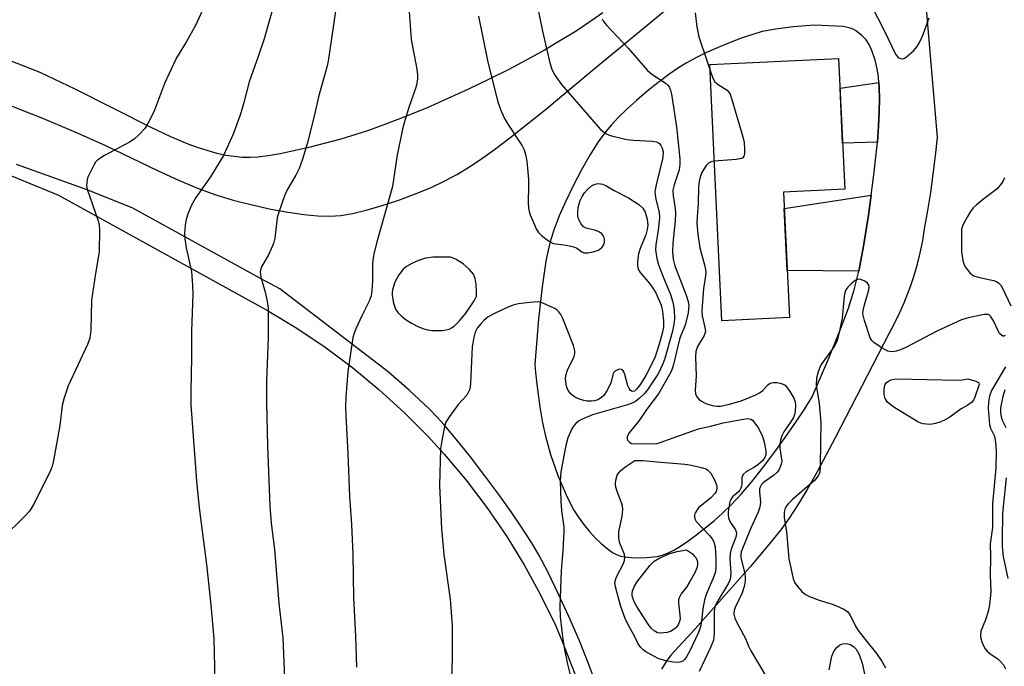
# Model space of a CAD drawing. Units: inches. Extents: x 1177771 to 1183771, y 549457 to 553458.
# Drawn here: x 1178145 to 1178398, y 550414 to 550580 of the extents above; entities that cross this region are included whole.
import ezdxf

# ---------------------------------------------------------------- set-up
doc = ezdxf.new("R2010")
doc.units = ezdxf.units.IN
doc.header["$MEASUREMENT"] = 0
for name, color, linetype in [('BLDG-Footprint', 5, 'Continuous'), ('NTRL-Farm Land', 3, 'Continuous'), ('TRANS-Driveway', 251, 'Continuous'), ('TRANS-Road', 130, 'Continuous'), ('Undefined', 1, 'Continuous')]:
    doc.layers.add(name, color=color, linetype=linetype)

msp = doc.modelspace()

# ---------------------------------------------------------------- linework, layer by layer
at = {"layer": 'BLDG-Footprint', "elevation": 355.22}
msp.add_lwpolyline([(1178342.8, 550503.49), (1178325.46, 550502.67), (1178322.36, 550568.43), (1178355.45, 550569.99), (1178357.02, 550536.42), (1178341.28, 550535.68)], close=True, dxfattribs=at)
at = {"layer": 'NTRL-Farm Land'}
for points in [[(1178294.88, 550581.67), (1178291.61, 550579.36), (1178288.03, 550577), (1178284.06, 550574.54), (1178279.91, 550572.11), (1178275.41, 550569.61), (1178270.59, 550567.07), (1178265.6, 550564.56), (1178260.39, 550562.06), (1178255.13, 550559.65), (1178249.79, 550557.33), (1178244.48, 550555.14), (1178239.41, 550553.16), (1178234.78, 550551.48), (1178231.54, 550550.42), (1178227.67, 550549.26), (1178219.41, 550547.09), (1178212.07, 550545.5), (1178208.99, 550544.97), (1178206.38, 550544.65), (1178204.38, 550544.54), (1178202.36, 550544.58), (1178200.3, 550544.77), (1178198.12, 550545.11), (1178195.91, 550545.59), (1178193.56, 550546.23), (1178191.08, 550547.03), (1178188.45, 550548), (1178184.04, 550549.85), (1178178.94, 550552.22), (1178159.47, 550562.06), (1178150.45, 550566.4), (1178017.52, 550618.41)], [(1178075.43, 550567.61), (1178155.16, 550534.87), (1178208.79, 550505.31), (1178216.32, 550500.77), (1178223.6, 550495.88), (1178230.63, 550490.64), (1178237.4, 550485.06), (1178243.88, 550479.16), (1178250.09, 550472.93), (1178254.17, 550468.46), (1178259.84, 550461.74), (1178265.15, 550454.76), (1178270.11, 550447.53), (1178274.72, 550440.07), (1178278.95, 550432.38), (1178282.79, 550424.52), (1178284.6, 550420.22), (1178288.12, 550410.93)]]:
    msp.add_lwpolyline(points, dxfattribs=at)
at = {"layer": 'TRANS-Driveway'}
for points in [[(1178365.4, 550548.53), (1178356.47, 550548.22), (1178355.81, 550562.32), (1178365.74, 550563.84), (1178365.84, 550562.53), (1178365.91, 550559.58), (1178365.86, 550556.23), (1178365.69, 550552.58)], [(1178360.63, 550515.35), (1178342.23, 550515.6), (1178341.48, 550531.47), (1178363.79, 550534.91), (1178363.09, 550529.75), (1178361.85, 550521.78)]]:
    msp.add_lwpolyline(points, close=True, dxfattribs=at)
at = {"layer": 'TRANS-Road'}
for points in [[(1178005.34, 550612.01, 0), (1178151.08, 550554.62, 0), (1178159.94, 550550.88, 0), (1178167.23, 550547.65, 0), (1178180.6, 550541.25, 0), (1178185.99, 550538.75, 0), (1178191.32, 550536.48, 0), (1178195.57, 550534.94, 0), (1178200.02, 550533.63, 0), (1178204.89, 550532.39, 0), (1178209.67, 550531.33, 0), (1178214.11, 550530.51, 0), (1178218.14, 550529.94, 0), (1178221.77, 550529.61, 0), (1178224.92, 550529.54, 0), (1178227.65, 550529.71, 0), (1178230.68, 550530.21, 0), (1178234.18, 550531.03, 0), (1178238.04, 550532.13, 0), (1178242.25, 550533.52, 0), (1178246.55, 550535.11, 0), (1178250.65, 550536.81, 0), (1178254.37, 550538.53, 0), (1178257.46, 550540.16, 0), (1178260.29, 550541.88, 0), (1178263.53, 550544.04, 0), (1178267.07, 550546.57, 0), (1178271.06, 550549.57, 0), (1178280.07, 550556.75, 0), (1178292.15, 550566.86, 0), (1178307.78, 550579.69, 0), (1178314.68, 550585.53, 0)], [(1178377.17, 550591.75, 0), (1178380.76, 550549.72, 0), (1178380.25, 550545.01, 0), (1178379.67, 550540.3, 0), (1178379, 550535.61, 0), (1178378.26, 550530.93, 0), (1178377.43, 550526.26, 0), (1178377.34, 550525.63, 0), (1178376.96, 550523.26, 0), (1178376.5, 550520.9, 0), (1178375.96, 550518.56, 0), (1178375.35, 550516.24, 0), (1178374.67, 550513.94, 0), (1178373.91, 550511.66, 0), (1178373.08, 550509.4, 0), (1178372.18, 550507.18, 0), (1178370.98, 550504.55, 0), (1178369.7, 550501.91, 0), (1178368.35, 550499.3, 0), (1178354.59, 550472.59, 0), (1178349.94, 550463.86, 0), (1178347.38, 550459.35, 0), (1178345.01, 550455.45, 0), (1178342.75, 550452.02, 0), (1178340.57, 550449.03, 0), (1178337.22, 550444.85, 0), (1178332.74, 550439.55, 0), (1178318.62, 550423.61, 0), (1178312.4, 550416.86, 0), (1178312.18, 550416.58, 0), (1178311.38, 550415.51, 0), (1178310.63, 550414.41, 0), (1178309.93, 550413.29, 0)], [(1178293.48, 550408.7, 0), (1178291.33, 550414.43, 0), (1178288.88, 550420.5, 0), (1178286.18, 550426.78, 0), (1178283.47, 550432.71, 0), (1178280.85, 550438.05, 0), (1178278.44, 550442.62, 0), (1178276.57, 550445.79, 0), (1178274.2, 550449.49, 0), (1178271.39, 550453.63, 0), (1178268.19, 550458.12, 0), (1178264.64, 550462.9, 0), (1178260.9, 550467.75, 0), (1178257.28, 550472.27, 0), (1178254.17, 550475.95, 0), (1178252.37, 550477.93, 0), (1178250.31, 550480.03, 0), (1178245.24, 550484.8, 0), (1178239.82, 550489.57, 0), (1178211.96, 550510.82, 0), (1178207.03, 550513.53, 0), (1178174.28, 550531.58, 0), (1178162.51, 550536.28, 0), (1178144.43, 550542.75, 0)]]:
    msp.add_polyline3d(points, dxfattribs=at)
for points in [[(1178360.63, 550515.35, 0), (1178361.85, 550521.78, 0), (1178363.09, 550529.75, 0), (1178363.79, 550534.91, 0), (1178364.49, 550540.07, 0), (1178365.4, 550548.53, 0), (1178365.69, 550552.58, 0), (1178365.86, 550556.23, 0), (1178365.91, 550559.58, 0), (1178365.84, 550562.53, 0), (1178365.74, 550563.84, 0), (1178365.64, 550565.15, 0), (1178365.33, 550567.3, 0), (1178364.8, 550569.49, 0), (1178364.06, 550571.76, 0), (1178363.28, 550573.55, 0), (1178362.53, 550574.76, 0), (1178361.4, 550575.87, 0), (1178359.77, 550577.11, 0), (1178359.15, 550577.47, 0), (1178358.4, 550577.77, 0), (1178356.61, 550578.15, 0), (1178354.84, 550578.29, 0), (1178349.23, 550578.49, 0), (1178343.8, 550578.07, 0), (1178339.3, 550577.52, 0), (1178335.84, 550576.85, 0), (1178333.38, 550576.15, 0), (1178330.64, 550575.23, 0), (1178327.6, 550574.09, 0), (1178324.5, 550572.81, 0), (1178321.55, 550571.49, 0), (1178318.77, 550570.12, 0), (1178316.34, 550568.8, 0), (1178314.33, 550567.56, 0), (1178311.83, 550565.84, 0), (1178309.04, 550563.75, 0), (1178306.23, 550561.5, 0), (1178303.53, 550559.21, 0), (1178301.15, 550557.05, 0), (1178298.96, 550554.93, 0), (1178297.12, 550552.97, 0), (1178295.66, 550551.22, 0), (1178293.75, 550548.54, 0), (1178291.61, 550545.16, 0), (1178289.45, 550541.4, 0), (1178287.34, 550537.42, 0), (1178285.39, 550533.39, 0), (1178283.72, 550529.58, 0), (1178282.4, 550526.13, 0), (1178281.48, 550523.24, 0), (1178280.88, 550520.8, 0), (1178280.31, 550517.98, 0), (1178279.3, 550511.36, 0), (1178278.42, 550503.19, 0), (1178277.43, 550491.4, 0), (1178277.61, 550489.36, 0), (1178278.11, 550485, 0), (1178278.74, 550480.56, 0), (1178279.44, 550476.47, 0), (1178280.16, 550473.04, 0), (1178281.49, 550468.36, 0), (1178283.39, 550463, 0), (1178285.49, 550457.99, 0), (1178286.5, 550455.9, 0), (1178287.48, 550454.08, 0), (1178288.57, 550452.37, 0), (1178289.95, 550450.49, 0), (1178291.43, 550448.68, 0), (1178293.04, 550446.92, 0), (1178294.59, 550445.41, 0), (1178296.03, 550444.19, 0), (1178297.42, 550443.21, 0), (1178298.63, 550442.58, 0), (1178299.49, 550442.3, 0), (1178300.5, 550442.08, 0), (1178303.06, 550441.84, 0), (1178306.08, 550441.88, 0), (1178308.87, 550442.18, 0), (1178310.12, 550442.5, 0), (1178311.54, 550443.05, 0), (1178313.13, 550443.84, 0), (1178314.87, 550444.86, 0), (1178316.71, 550446.09, 0), (1178318.73, 550447.56, 0), (1178323.6, 550451.45, 0), (1178325.65, 550453.26, 0), (1178327.95, 550455.55, 0), (1178330.4, 550458.21, 0), (1178333.04, 550461.29, 0), (1178335.9, 550464.85, 0), (1178338.8, 550468.66, 0), (1178341.75, 550472.72, 0), (1178344.66, 550476.9, 0), (1178346.57, 550479.79, 0), (1178348.64, 550483.13, 0), (1178352.9, 550493.08, 0), (1178355.76, 550500.05, 0), (1178357.95, 550505.89, 0), (1178359.47, 550510.59, 0)], [(1178256.51, 550518.75, 0), (1178255.8, 550518.98, 0), (1178251.29, 550518.95, 0), (1178250.17, 550518.85, 0), (1178249.35, 550518.69, 0), (1178247.6, 550518.11, 0), (1178245.86, 550517.37, 0), (1178244.49, 550516.62, 0), (1178243.63, 550515.94, 0), (1178242.54, 550514.48, 0), (1178241.55, 550512.55, 0), (1178240.93, 550510.63, 0), (1178240.79, 550509.79, 0), (1178240.79, 550509.13, 0), (1178241.14, 550507.19, 0), (1178241.71, 550505.63, 0), (1178242.31, 550504.78, 0), (1178243.26, 550503.84, 0), (1178244.45, 550502.91, 0), (1178245.79, 550502.06, 0), (1178247.22, 550501.31, 0), (1178248.67, 550500.71, 0), (1178249.94, 550500.33, 0), (1178251.1, 550500.15, 0), (1178253.67, 550500.19, 0), (1178254.72, 550500.33, 0), (1178255.47, 550500.52, 0), (1178256.09, 550500.83, 0), (1178256.72, 550501.25, 0), (1178258.14, 550502.61, 0), (1178259.74, 550504.62, 0), (1178261.87, 550507.74, 0), (1178262.45, 550508.94, 0), (1178262.48, 550510.1, 0), (1178262.38, 550512.01, 0), (1178262.11, 550513.55, 0), (1178261.7, 550514.59, 0), (1178260.62, 550515.91, 0), (1178259.04, 550517.26, 0), (1178257.29, 550518.38, 0)]]:
    msp.add_polyline3d(points, close=True, dxfattribs=at)
at = {"layer": 'Undefined'}
for points, elevation in [([(1178227.3, 550589.2), (1178224.43, 550569.26), (1178224.06, 550567.72), (1178221.93, 550560.11), (1178220.8, 550555.2), (1178219.01, 550548.1), (1178217.85, 550544.1), (1178216.92, 550541.75), (1178216.06, 550539.99), (1178213.86, 550536.29), (1178213.15, 550534.7), (1178211.71, 550530.49), (1178211.31, 550529.07), (1178210.7, 550523.86), (1178210.39, 550522.46), (1178209.16, 550519.77), (1178207.32, 550516.46), (1178207.04, 550515.68), (1178206.97, 550515.2), (1178207.15, 550513.86), (1178208.15, 550510.31), (1178208.68, 550508.14), (1178209.03, 550505.96), (1178208.98, 550498.33), (1178208.57, 550487.18), (1178208.54, 550481.6), (1178208.8, 550470.56), (1178209.44, 550455.07), (1178209.76, 550450.76), (1178210.6, 550443.94), (1178211.75, 550430.2), (1178212.73, 550421.34), (1178213.22, 550411.1)], 366), ([(1178211.19, 550586.57), (1178207.94, 550575.02), (1178206.42, 550570.47), (1178204.09, 550563.95), (1178202.76, 550558.67), (1178201.9, 550555.66), (1178200.01, 550550.56), (1178197.51, 550545.05), (1178194.2, 550539.63), (1178190.43, 550534.26), (1178189.35, 550532.36), (1178188.5, 550530.25), (1178187.97, 550528.63), (1178187.71, 550527.18), (1178187.49, 550525.14), (1178187.56, 550523.69), (1178187.96, 550521.38), (1178189.3, 550515.33), (1178189.6, 550511.77), (1178189.67, 550509.39), (1178189.3, 550500.03), (1178189.28, 550493.26), (1178189.14, 550484.56), (1178189.18, 550481.12), (1178190.62, 550461.53), (1178191.02, 550457.17), (1178191.37, 550453.97), (1178193.19, 550440.16), (1178194.28, 550429.76), (1178195.05, 550421.07), (1178195.38, 550406.69)], 368), ([(1178244.88, 550586.92), (1178245.68, 550574.81), (1178247.16, 550567.18), (1178247.34, 550565.8), (1178247.32, 550564.7), (1178247.19, 550563.6), (1178246.93, 550562.52), (1178245.09, 550557.38), (1178243.65, 550552.58), (1178242.09, 550545.23), (1178240.88, 550537.11), (1178236.95, 550523.19), (1178236.2, 550520.17), (1178235.95, 550518.79), (1178235.81, 550517.39), (1178235.78, 550512.8), (1178235.61, 550510.46), (1178235.41, 550509.02), (1178234.92, 550507.65), (1178233.05, 550503.95), (1178231.51, 550500.57), (1178230.98, 550499.25), (1178230.75, 550498.4), (1178229.48, 550489.55), (1178228.97, 550483.15), (1178228.88, 550480.59), (1178228.92, 550478.33), (1178229.49, 550468.58), (1178229.88, 550457.64), (1178230.4, 550450.42), (1178230.76, 550442.77), (1178230.86, 550431.57), (1178231.43, 550421.71), (1178231.69, 550413.79)], 364), ([(1178277.4, 550587.06), (1178279.46, 550577), (1178281.28, 550568.85), (1178281.8, 550567.18), (1178282.46, 550565.91), (1178283.44, 550564.46), (1178284.34, 550563.3), (1178293.17, 550552.98), (1178294.35, 550551.78), (1178295.64, 550550.75), (1178296.36, 550550.36), (1178297.16, 550550.09), (1178301.05, 550549.2), (1178302.81, 550549.01), (1178307.56, 550548.73), (1178308.69, 550548.54), (1178309.17, 550548.33), (1178309.55, 550548.02), (1178309.84, 550547.64), (1178310.16, 550546.99), (1178310.37, 550545.99), (1178310.31, 550544.58), (1178308.59, 550537.55), (1178308.3, 550535.87), (1178308.41, 550534.33), (1178309.34, 550530.46), (1178309.5, 550529.11), (1178309.11, 550525.87), (1178308.48, 550522.16), (1178308.45, 550520.85), (1178308.8, 550518.63), (1178309.21, 550516.98), (1178310.37, 550513.96), (1178312.29, 550509.41), (1178312.92, 550507.47), (1178313.09, 550506.6), (1178313.21, 550505.41), (1178313.29, 550503.33), (1178313.22, 550502.18), (1178312.78, 550500.01), (1178310.8, 550493), (1178310.35, 550491.64), (1178309.12, 550489.07), (1178306.42, 550484.95), (1178305.55, 550483.94), (1178304.26, 550482.72), (1178303.34, 550481.99), (1178302.59, 550481.57), (1178301.26, 550481.07), (1178292.23, 550478.53), (1178289.4, 550477.32), (1178288.68, 550476.87), (1178288, 550476.31), (1178287.41, 550475.66), (1178286.96, 550474.95), (1178285.93, 550472.64), (1178285.43, 550470.63), (1178284.11, 550463.94), (1178283.97, 550461.58), (1178284.11, 550456.39), (1178284.34, 550453.86), (1178284.88, 550449.67), (1178284.93, 550448.52), (1178284.66, 550443.73), (1178284.35, 550440.54), (1178284.23, 550438.49), (1178283.86, 550429.39), (1178283.98, 550426.76), (1178284.37, 550422.98), (1178284.67, 550420.95), (1178285.09, 550418.35), (1178285.87, 550414.54), (1178287.51, 550407.7)], 360), ([(1178193.01, 550584.21), (1178190.32, 550578.42), (1178188.01, 550574.31), (1178185.49, 550570.15), (1178183.47, 550565.95), (1178182.4, 550563.55), (1178179.81, 550556.67), (1178178.65, 550554.26), (1178177.8, 550552.69), (1178177.3, 550551.96), (1178175.9, 550550.42), (1178174.6, 550549.23), (1178173.37, 550548.47), (1178166.94, 550545.04), (1178165.27, 550543.95), (1178164.71, 550543.32), (1178164.26, 550542.59), (1178162.7, 550539.47), (1178162.53, 550538.93), (1178162.41, 550538.11), (1178162.4, 550537.28), (1178162.51, 550536.46), (1178165.38, 550528.29), (1178165.62, 550527.16), (1178165.69, 550525.98), (1178165.62, 550520.34), (1178164.65, 550514.78), (1178163.67, 550507.99), (1178163.46, 550500.27), (1178163.18, 550498.23), (1178162.58, 550496.58), (1178157.69, 550485.95), (1178156.64, 550482.93), (1178156.14, 550480.96), (1178155.49, 550475.75), (1178153.89, 550466.78), (1178153.57, 550465.36), (1178153.03, 550463.99), (1178148.75, 550455.53), (1178148.19, 550454.5), (1178147.69, 550453.78), (1178146.69, 550452.7), (1178140.61, 550446.7)], 370), ([(1178363.79, 550583.64), (1178367.24, 550576.99), (1178370.08, 550571.03), (1178370.7, 550570.22), (1178371.3, 550569.92), (1178371.94, 550569.88), (1178372.42, 550570.06), (1178372.88, 550570.37), (1178374.66, 550571.94), (1178375.65, 550573.03), (1178376.23, 550574.05), (1178376.94, 550575.68), (1178377.59, 550577.34), (1178378.65, 550580.4)], 354), ([(1178262.97, 550580.82), (1178265.31, 550569.47), (1178267.88, 550559.12), (1178268.85, 550556.43), (1178269.63, 550554.59), (1178270.49, 550553.13), (1178274.2, 550547.54), (1178274.7, 550546.48), (1178275.05, 550545.35), (1178275.36, 550543.61), (1178275.81, 550538.91), (1178275.85, 550537.24), (1178275.71, 550532.98), (1178275.81, 550531.53), (1178275.97, 550530.66), (1178276.25, 550529.83), (1178277.9, 550526.08), (1178278.36, 550525.35), (1178279.16, 550524.57), (1178280.97, 550523.2), (1178282.18, 550522.53), (1178282.96, 550522.36), (1178285.49, 550522.04), (1178287.45, 550521.61), (1178288.22, 550521.29), (1178289.54, 550520.32), (1178290.23, 550520.06), (1178291.04, 550520.06), (1178292.46, 550520.32), (1178293.83, 550520.79), (1178294.65, 550521.44), (1178294.97, 550521.85), (1178295.2, 550522.31), (1178295.33, 550522.8), (1178295.36, 550523.55), (1178295.26, 550524.05), (1178295.04, 550524.51), (1178294.69, 550524.93), (1178294.02, 550525.43), (1178293.14, 550525.8), (1178290.63, 550526.38), (1178289.95, 550526.77), (1178289.29, 550527.58), (1178288.69, 550528.78), (1178288.53, 550529.58), (1178288.52, 550530.43), (1178288.62, 550531.85), (1178288.8, 550532.69), (1178289.1, 550533.52), (1178289.62, 550534.57), (1178290.24, 550535.5), (1178290.96, 550536.36), (1178291.98, 550537.26), (1178292.72, 550537.66), (1178293.27, 550537.82), (1178293.81, 550537.88), (1178294.82, 550537.74), (1178295.67, 550537.37), (1178297.85, 550536.12), (1178301.54, 550534.23), (1178304.19, 550532.48), (1178305.18, 550531.56), (1178305.78, 550530.52), (1178306.32, 550528.72), (1178306.44, 550527.19), (1178306.3, 550526.09), (1178305.97, 550524.73), (1178304.5, 550521.23), (1178304.06, 550519.85), (1178303.78, 550517.9), (1178303.77, 550517.04), (1178303.87, 550516.21), (1178304.05, 550515.71), (1178304.48, 550515.03), (1178306.94, 550512.13), (1178307.77, 550511), (1178308.48, 550509.81), (1178309.5, 550507.7), (1178309.87, 550506.64), (1178310.22, 550505.02), (1178310.49, 550502.68), (1178310.47, 550501.07), (1178310.23, 550499.75), (1178309.41, 550496.69), (1178308.22, 550493.13), (1178305.98, 550488.64), (1178304.58, 550486.42), (1178303.55, 550485.08), (1178303.01, 550484.64), (1178302.61, 550484.52), (1178302.24, 550484.59), (1178301.92, 550484.84), (1178301.64, 550485.25), (1178301.32, 550486), (1178300.59, 550488.86), (1178300.32, 550489.59), (1178300.06, 550489.97), (1178299.72, 550490.19), (1178299.07, 550490.22), (1178298.17, 550489.81), (1178297.6, 550489.19), (1178297.45, 550488.76), (1178297.17, 550487.32), (1178296.87, 550486.51), (1178295.98, 550484.68), (1178295.18, 550483.51), (1178294.59, 550482.94), (1178293.6, 550482.37), (1178292.78, 550482.1), (1178291.96, 550482.02), (1178290.84, 550482.06), (1178290.01, 550482.17), (1178289.17, 550482.42), (1178288.09, 550482.86), (1178287.37, 550483.3), (1178286.77, 550483.82), (1178286.24, 550484.42), (1178285.85, 550485.1), (1178285.6, 550485.89), (1178285.39, 550486.99), (1178285.31, 550487.81), (1178285.39, 550488.63), (1178285.86, 550489.95), (1178287.56, 550493.53), (1178287.75, 550494.25), (1178287.74, 550494.91), (1178287.36, 550496.29), (1178284.68, 550503.23), (1178284.1, 550504.26), (1178283.6, 550504.97), (1178283.22, 550505.35), (1178282.59, 550505.79), (1178279.55, 550507.15), (1178278.75, 550507.42), (1178278.2, 550507.51), (1178276.18, 550507.38), (1178273.27, 550506.98), (1178272.13, 550506.74), (1178270.77, 550506.22), (1178267.28, 550504.62), (1178265.48, 550503.64), (1178264.36, 550502.71), (1178263.55, 550501.87), (1178262.67, 550500.73), (1178262.14, 550499.72), (1178261.68, 550498.02), (1178261.33, 550495.99), (1178260.91, 550486.61), (1178260.83, 550485.74), (1178260.66, 550484.93), (1178260.38, 550484.23), (1178260, 550483.58), (1178257.78, 550481.21), (1178255.53, 550478.12), (1178254.61, 550476.63), (1178254.23, 550475.55), (1178253.56, 550471.82), (1178253.27, 550469.8), (1178253, 550460.4), (1178253.46, 550449.28), (1178254.13, 550442.72), (1178255.7, 550431.19), (1178256.19, 550424.49), (1178256.24, 550416.09), (1178255.81, 550403.27)], 362), ([(1178294.78, 550580.15), (1178295.12, 550579.44), (1178295.82, 550578.52), (1178301.41, 550572.57), (1178306.42, 550566.87), (1178307.53, 550565.9), (1178311.21, 550563.5), (1178311.61, 550563.12), (1178312.03, 550562.52), (1178312.32, 550561.85), (1178312.58, 550560.77), (1178313.84, 550552.43), (1178314.67, 550544.21), (1178314.72, 550542.77), (1178314.54, 550541.38), (1178313.2, 550537.52), (1178312.9, 550536.13), (1178312.98, 550534.71), (1178313.49, 550531.5), (1178313.54, 550530.17), (1178313.45, 550528.29), (1178312.85, 550522.59), (1178312.82, 550520.38), (1178313.01, 550518.45), (1178313.4, 550516.73), (1178316.28, 550509.26), (1178316.85, 550507.61), (1178317.01, 550506.5), (1178316.81, 550504.69), (1178316.09, 550501.55), (1178314.94, 550498.92), (1178314.6, 550497.91), (1178313.04, 550491.41), (1178312.7, 550490.3), (1178312.36, 550489.51), (1178309.19, 550483.91), (1178306.22, 550479.97), (1178304.28, 550477.1), (1178301.63, 550473.92), (1178301.2, 550472.98), (1178301.17, 550472.3), (1178301.34, 550471.91), (1178301.82, 550471.42), (1178302.26, 550471.2), (1178302.79, 550471.08), (1178305.4, 550471.18), (1178307.77, 550471.12), (1178308.82, 550471.18), (1178309.66, 550471.4), (1178312.99, 550472.66), (1178319.47, 550474.91), (1178322.86, 550475.69), (1178325.77, 550476.49), (1178331.03, 550477.44), (1178332.12, 550477.56), (1178332.88, 550477.44), (1178333.31, 550477.16), (1178333.7, 550476.77), (1178334.87, 550475.09), (1178335.94, 550472.97), (1178336.36, 550471.55), (1178336.73, 550469.32), (1178336.75, 550468.25), (1178336.52, 550467.54), (1178335.87, 550466.71), (1178334.63, 550465.6), (1178333.7, 550464.98), (1178331.71, 550463.92), (1178330.93, 550463.26), (1178330.62, 550462.48), (1178330.63, 550460.71), (1178330.55, 550460.19), (1178330.36, 550459.67), (1178330.09, 550459.18), (1178329.74, 550458.78), (1178328.16, 550457.49), (1178327.73, 550456.83), (1178327.53, 550456.3), (1178327.1, 550453.7), (1178327.06, 550452.83), (1178327.15, 550452.08), (1178327.51, 550451.16), (1178328.95, 550449.04), (1178329.15, 550448.53), (1178329.2, 550448.05), (1178329.03, 550447.1), (1178327.88, 550444.1), (1178327.6, 550442.98), (1178327.54, 550441.5), (1178327.73, 550437.98), (1178327.68, 550436.86), (1178327.48, 550436.09), (1178327.17, 550435.34), (1178324.65, 550431.26), (1178323.99, 550430.01), (1178323.69, 550429.26), (1178323.48, 550428.05), (1178323.52, 550422.63), (1178323.45, 550421.54), (1178323.31, 550420.72), (1178322.58, 550418.86), (1178319.6, 550412.68)], 358), ([(1178318.61, 550581.69), (1178319.05, 550578.06), (1178319.55, 550575.54), (1178321.64, 550569.48), (1178322.44, 550566.88)], 356), ([(1178322.44, 550566.88), (1178323.13, 550564.91), (1178323.67, 550563.94), (1178324.49, 550563.26), (1178326.8, 550561.83), (1178327.3, 550561.31), (1178327.56, 550560.83), (1178328.03, 550559.47), (1178330.85, 550549.84), (1178331.16, 550548.41), (1178331.3, 550546.71), (1178331.29, 550545.6), (1178331.15, 550544.87), (1178330.89, 550544.51), (1178330.5, 550544.27), (1178329.14, 550544), (1178323.53, 550543.62)], 356), ([(1178323.53, 550543.62), (1178322.72, 550543.47), (1178322.01, 550543.12), (1178321.45, 550542.53), (1178320.8, 550541.58), (1178320.25, 550540.57), (1178319.89, 550539.55), (1178319.64, 550538.41), (1178319.47, 550537.05), (1178319.37, 550532.69), (1178319.12, 550529.36), (1178319.08, 550527.73), (1178319.33, 550524.89), (1178319.8, 550521.38), (1178321.09, 550516.66), (1178321.32, 550515.28), (1178321.28, 550514.15), (1178320.77, 550510.92), (1178320.3, 550505.22), (1178320.44, 550503.93), (1178321.12, 550500.95), (1178321.23, 550499.88), (1178321.14, 550499.37), (1178320.93, 550498.89), (1178319.19, 550496.05), (1178318.81, 550494.78), (1178318.73, 550493.39), (1178318.91, 550488.43), (1178318.62, 550484.97), (1178318.71, 550483.88), (1178319.06, 550483.16), (1178319.59, 550482.55), (1178320.22, 550482.02), (1178320.98, 550481.59), (1178321.78, 550481.28), (1178323.43, 550480.84), (1178324.26, 550480.71), (1178325.11, 550480.74), (1178327.09, 550481.19), (1178330.19, 550482.06), (1178331.27, 550482.45), (1178334.19, 550483.67), (1178335.13, 550484.15), (1178335.96, 550484.81), (1178337.28, 550486.25), (1178337.91, 550486.69), (1178338.7, 550486.83), (1178339.56, 550486.79), (1178340.43, 550486.65), (1178341.24, 550486.41), (1178341.7, 550486.11), (1178342.09, 550485.72), (1178342.94, 550484.53), (1178343.97, 550482.79), (1178344.3, 550481.84), (1178344.4, 550481.04), (1178344.32, 550479.42), (1178344.14, 550478.63), (1178343.86, 550477.87), (1178343.3, 550476.91), (1178341.38, 550474.2), (1178340.9, 550473.16), (1178340.56, 550472.05), (1178340.37, 550471), (1178340.31, 550469.95), (1178340.73, 550467.79), (1178340.83, 550466.66), (1178340.78, 550466.1), (1178340.56, 550465.32), (1178340.07, 550464.34), (1178339.57, 550463.69), (1178338.7, 550462.97), (1178336.2, 550461.17), (1178335.64, 550460.63), (1178335.26, 550460), (1178335.12, 550459.54), (1178335.09, 550458.75), (1178335.41, 550456.08), (1178335.34, 550455.32), (1178335.17, 550454.59), (1178334.75, 550453.52), (1178332.79, 550449.31), (1178330.45, 550443.4), (1178330.31, 550442.61), (1178330.35, 550441.91), (1178331.39, 550437.72), (1178331.46, 550436.91), (1178331.41, 550435.82), (1178331.17, 550434.47), (1178330.64, 550432.89), (1178328.92, 550429.09), (1178328.64, 550428.31), (1178328.57, 550427.37), (1178328.81, 550426.35), (1178329.36, 550425.06), (1178331.56, 550421.14), (1178332.42, 550419.03), (1178332.94, 550417.99), (1178336.89, 550411.19)], 356), ([(1178398.01, 550539.34), (1178397.71, 550538.57), (1178397.26, 550537.85), (1178396.14, 550536.55), (1178392.7, 550533.92), (1178390.76, 550532.32), (1178390.01, 550531.6), (1178389.33, 550530.69), (1178388.43, 550529.22), (1178387.57, 550527.74), (1178387.22, 550526.97), (1178387.02, 550526.14), (1178386.95, 550525.26), (1178386.95, 550520.47), (1178387.33, 550518.12), (1178387.58, 550517.28), (1178387.95, 550516.53), (1178389.11, 550514.99), (1178389.7, 550514.44), (1178390.16, 550514.17), (1178391.26, 550513.82), (1178395.22, 550513), (1178395.96, 550512.72), (1178396.54, 550512.35), (1178397.06, 550511.78), (1178397.51, 550511.04), (1178399.65, 550506.5)], 354), ([(1178398.21, 550498.92), (1178397.89, 550498.71), (1178397.56, 550498.74), (1178397.22, 550498.93), (1178396.74, 550499.41), (1178396.45, 550499.9), (1178395.21, 550502.67), (1178394.47, 550503.87), (1178394.09, 550504.18), (1178393.86, 550504.26), (1178392.79, 550504.25), (1178388.67, 550503.43), (1178386.98, 550502.92), (1178380.69, 550499.96), (1178372.69, 550495.82), (1178371.33, 550495.2), (1178370.24, 550494.88), (1178369.42, 550494.73), (1178368.61, 550494.74), (1178368.08, 550494.89), (1178366.53, 550495.72), (1178364.54, 550497), (1178363.93, 550497.58), (1178363.51, 550498.31), (1178362.05, 550502.77), (1178361.69, 550504.46), (1178361.75, 550505.33), (1178362.05, 550506.79), (1178363.18, 550510.59), (1178363.28, 550511.33), (1178363.23, 550511.76), (1178362.85, 550512.33), (1178362.19, 550512.79), (1178361.18, 550513.23), (1178360.42, 550513.32), (1178359.71, 550513.02), (1178358.81, 550512.32), (1178357.77, 550511.3), (1178357.28, 550510.62), (1178357.03, 550509.83), (1178356.89, 550508.99), (1178356.33, 550503.3), (1178355.51, 550499.32), (1178355.08, 550497.64), (1178354.75, 550496.84), (1178354.29, 550496.08), (1178351, 550491.44), (1178350.58, 550490.67), (1178350.16, 550489.59), (1178349.74, 550487.9), (1178349.71, 550486.13), (1178349.83, 550485.09), (1178350.48, 550481.45), (1178350.91, 550476.57), (1178350.77, 550471.45), (1178350.73, 550465.25), (1178350.59, 550463.81), (1178350.22, 550462.88), (1178349.21, 550461.67), (1178343.5, 550456.71), (1178342.46, 550455.71), (1178342.12, 550455.27), (1178341.73, 550454.58), (1178341.46, 550453.54), (1178341.48, 550452.12), (1178342.08, 550448.59), (1178342.38, 550444.54), (1178342.69, 550441.6), (1178343.14, 550439.3), (1178343.81, 550436.44), (1178344.24, 550435.39), (1178344.9, 550434.46), (1178346.03, 550433.17), (1178346.91, 550432.46), (1178347.96, 550431.94), (1178350.46, 550430.96), (1178353.81, 550429.95), (1178354.92, 550429.53), (1178356.8, 550428.69), (1178357.74, 550428.06), (1178358.4, 550427.14), (1178359.75, 550424.33), (1178360.43, 550423.18), (1178361.96, 550421.19), (1178365.18, 550417.3), (1178366.61, 550415.11), (1178367.45, 550413.57)], 354), ([(1178398.31, 550490.87), (1178394.72, 550484.73), (1178394.22, 550483.33), (1178393.9, 550481.88), (1178393.86, 550480.12), (1178394.17, 550476.04), (1178394.44, 550475.1), (1178395.45, 550473.03), (1178395.76, 550471.58), (1178395.89, 550469.09), (1178395.8, 550464.97), (1178394.97, 550455.72), (1178394.95, 550449.66), (1178394.36, 550445.45), (1178394.47, 550442.06), (1178394.38, 550437.27), (1178394.49, 550433.31), (1178394.44, 550432.14), (1178394.14, 550429.8), (1178393.8, 550428.09), (1178393.14, 550425.92), (1178391.99, 550423.03), (1178391.83, 550421.92), (1178391.94, 550421.1), (1178392.18, 550420.31), (1178392.61, 550419.25), (1178393.04, 550418.51), (1178393.61, 550417.88), (1178394.26, 550417.31), (1178396.37, 550415.82), (1178397.02, 550415.26), (1178397.75, 550414.34), (1178398.3, 550413.32)], 352), ([(1178398.12, 550484.91), (1178397.62, 550483.22), (1178397.01, 550480.29), (1178396.98, 550479.13), (1178397.17, 550477.98), (1178397.44, 550477.18), (1178398.4, 550475.26)], 350), ([(1178398.47, 550462.39), (1178397.55, 550453.31), (1178397.41, 550446.45), (1178397.45, 550444.73), (1178397.72, 550442.17), (1178398.92, 550436.51)], 350), ([(1178353, 550413.1), (1178353.7, 550416.62), (1178354.09, 550417.62), (1178354.55, 550418.3), (1178355.1, 550418.93), (1178355.71, 550419.45), (1178356.17, 550419.7), (1178356.97, 550419.83), (1178357.81, 550419.76), (1178358.62, 550419.52), (1178359.27, 550419.12), (1178359.97, 550418.39), (1178360.71, 550417), (1178361.5, 550414.77), (1178362.15, 550411.67)], 356)]:
    msp.add_lwpolyline(points, dxfattribs=dict(at, elevation=elevation))
for points, elevation in [([(1178378.88, 550476.07), (1178377.13, 550476.26), (1178376.57, 550476.41), (1178375.77, 550476.77), (1178369.88, 550480.34), (1178368.9, 550481.04), (1178368.02, 550481.81), (1178367.35, 550482.69), (1178367.12, 550483.78), (1178367.12, 550484.97), (1178367.21, 550485.83), (1178367.36, 550486.34), (1178367.63, 550486.75), (1178368.23, 550487.19), (1178368.95, 550487.5), (1178369.74, 550487.69), (1178370.58, 550487.74), (1178385.78, 550487.41), (1178387.25, 550487.51), (1178388.64, 550487.74), (1178390.7, 550487.19), (1178391.39, 550486.8), (1178391.52, 550486.46), (1178391.47, 550486.03), (1178390.43, 550483.04), (1178390.09, 550482.3), (1178389.52, 550481.7), (1178388.58, 550481.04), (1178386.93, 550480.04), (1178383.99, 550477.97), (1178382.78, 550477.24), (1178381.7, 550476.77), (1178380.31, 550476.28), (1178379.46, 550476.1)], 354), ([(1178314.12, 550415), (1178312.94, 550415.09), (1178311.46, 550415.33), (1178309.33, 550415.96), (1178308.02, 550416.58), (1178305.98, 550417.73), (1178305.26, 550418.22), (1178304.65, 550418.83), (1178303.99, 550419.79), (1178302.95, 550421.94), (1178301.25, 550424.98), (1178300.62, 550426.26), (1178299.47, 550429.64), (1178298.14, 550434.42), (1178298.03, 550435.52), (1178298.21, 550436.49), (1178298.5, 550437.17), (1178300.17, 550440.18), (1178300.51, 550441.16), (1178300.6, 550441.92), (1178300.44, 550442.72), (1178299.31, 550445.57), (1178299.01, 550446.88), (1178299.05, 550448.52), (1178299.91, 550452.56), (1178300.05, 550454.22), (1178299.92, 550455.21), (1178299.72, 550455.97), (1178298.61, 550458.85), (1178298.29, 550459.93), (1178298.16, 550460.75), (1178298.22, 550461.79), (1178298.6, 550463.02), (1178298.99, 550463.67), (1178299.43, 550464.19), (1178300.53, 550465.08), (1178303.09, 550466.79), (1178304.13, 550466.85), (1178305.24, 550466.8), (1178308.75, 550466.46), (1178315.95, 550465.91), (1178317.69, 550465.63), (1178320.53, 550464.97), (1178321.33, 550464.66), (1178321.75, 550464.4), (1178322.66, 550463.53), (1178323.61, 550461.87), (1178324.19, 550460.34), (1178324.21, 550459.44), (1178324, 550458.85), (1178323.73, 550458.42), (1178322.63, 550457.25), (1178319.48, 550454.63), (1178318.94, 550453.93), (1178318.66, 550453.43), (1178318.47, 550452.92), (1178318.41, 550452.45), (1178318.5, 550451.81), (1178318.9, 550451.13), (1178322.29, 550447.6), (1178323.02, 550446.71), (1178323.43, 550445.97), (1178323.76, 550444.62), (1178323.93, 550441.7), (1178323.95, 550439.39), (1178323.8, 550438.25), (1178323.25, 550436.61), (1178321.48, 550432.41), (1178321.01, 550431.08), (1178320.56, 550428.76), (1178320.18, 550424.93), (1178319.82, 550423.61), (1178319.33, 550422.36), (1178317.43, 550418.33), (1178316.29, 550416.25), (1178315.82, 550415.67), (1178315.43, 550415.36), (1178314.68, 550415.05)], 360), ([(1178309.75, 550422.47), (1178308.95, 550422.58), (1178308.05, 550423.07), (1178307.3, 550423.77), (1178306.52, 550424.83), (1178303.62, 550429.32), (1178302.99, 550430.55), (1178302.47, 550432.08), (1178302.44, 550432.61), (1178302.56, 550433.37), (1178303.05, 550434.57), (1178303.67, 550435.55), (1178307.07, 550439.93), (1178308.08, 550441), (1178309.51, 550441.85), (1178312.08, 550442.94), (1178314, 550443.5), (1178316.38, 550443.88), (1178317.89, 550442.84), (1178318.4, 550442.35), (1178318.75, 550441.89), (1178319.09, 550441.19), (1178319.2, 550440.74), (1178319.23, 550440.08), (1178319.07, 550439.27), (1178318.54, 550437.96), (1178317.28, 550435.73), (1178316.36, 550434.3), (1178314.99, 550432.56), (1178314.5, 550431.61), (1178314.36, 550431.1), (1178314.33, 550430.27), (1178314.71, 550427.12), (1178314.74, 550426.27), (1178314.62, 550425.52), (1178314.33, 550424.81), (1178313.91, 550424.16), (1178313.54, 550423.78), (1178312.44, 550423.02), (1178311.42, 550422.64)], 362)]:
    msp.add_lwpolyline(points, close=True, dxfattribs=dict(at, elevation=elevation))

doc.saveas('drawing.dxf')
